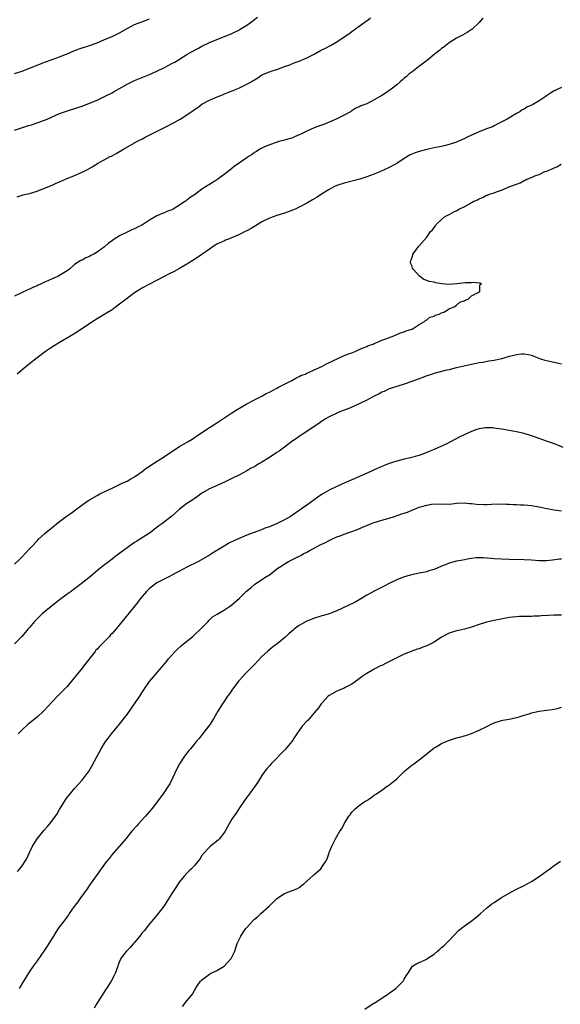
# Model space of a CAD drawing. Units: inches. Extents: x 2550000 to 2553000, y 1551000 to 1554000.
# Drawn here: x 2551154 to 2551299, y 1552579 to 1552842 of the extents above; entities that cross this region are included whole.
import ezdxf

# ---------------------------------------------------------------- set-up
doc = ezdxf.new("R2010")
doc.units = ezdxf.units.IN
doc.header["$MEASUREMENT"] = 0
doc.layers.add('LD25501551_10ft', color=40, linetype='Continuous')

msp = doc.modelspace()

# ---------------------------------------------------------------- linework, layer by layer
at = {"layer": 'LD25501551_10ft'}
for points, elevation in [([(2551153, 1552812.04), (2551156.73, 1552813.27), (2551157.49, 1552813.49), (2551159, 1552814.01), (2551159.71, 1552814.29), (2551161, 1552814.73), (2551161.64, 1552815), (2551165, 1552816.48), (2551166.85, 1552817.15), (2551169.91, 1552818.09), (2551171, 1552818.46), (2551173, 1552819.24), (2551175, 1552820.11), (2551177, 1552821.03), (2551179, 1552822.06), (2551179.61, 1552822.39), (2551181, 1552823.22), (2551183, 1552824.38), (2551185, 1552825.31), (2551189, 1552826.9), (2551191, 1552827.81), (2551193, 1552828.8), (2551195, 1552829.82), (2551195.76, 1552830.24), (2551199, 1552832.27), (2551200.24, 1552833), (2551202.04, 1552833.96), (2551203, 1552834.45), (2551205, 1552835.43), (2551207, 1552836.26), (2551209, 1552837.02), (2551211, 1552837.88), (2551213, 1552838.87), (2551213.23, 1552839), (2551215, 1552840.13), (2551216.23, 1552841), (2551216.66, 1552841.34), (2551217.82, 1552842.18)], 7200), ([(2551278.03, 1552841.97), (2551277, 1552840.79), (2551275.11, 1552839), (2551273.83, 1552838.17), (2551272.56, 1552837.44), (2551271.7, 1552837), (2551271, 1552836.6), (2551269, 1552835.33), (2551268.54, 1552835), (2551267.69, 1552834.31), (2551267, 1552833.86), (2551266.55, 1552833.45), (2551265, 1552832.26), (2551263.22, 1552830.78), (2551260.85, 1552829), (2551259, 1552827.56), (2551258.23, 1552827), (2551257.59, 1552826.41), (2551257, 1552825.91), (2551256.53, 1552825.47), (2551255.94, 1552825), (2551255, 1552824.17), (2551253.5, 1552823), (2551252.03, 1552821.97), (2551251, 1552821.32), (2551249, 1552820.12), (2551247, 1552819.13), (2551245.43, 1552818.57), (2551245, 1552818.32), (2551244.1, 1552817.9), (2551243, 1552817.26), (2551242.86, 1552817.14), (2551242.62, 1552817), (2551241, 1552816.09), (2551238.88, 1552815), (2551237, 1552814.2), (2551236.15, 1552813.85), (2551235, 1552813.44), (2551234.69, 1552813.31), (2551233, 1552812.69), (2551231, 1552811.8), (2551229.37, 1552811), (2551229, 1552810.8), (2551227.71, 1552810.29), (2551227, 1552809.94), (2551226.25, 1552809.75), (2551224.69, 1552809.31), (2551223.49, 1552809), (2551222.79, 1552808.79), (2551221, 1552808.12), (2551219.53, 1552807.53), (2551219, 1552807.28), (2551218.46, 1552807), (2551217.59, 1552806.42), (2551217, 1552806.07), (2551216.39, 1552805.61), (2551215.47, 1552805), (2551215, 1552804.65), (2551211.64, 1552802.36), (2551211, 1552801.87), (2551209.96, 1552801), (2551207.29, 1552799), (2551206.47, 1552798.47), (2551205, 1552797.57), (2551204.64, 1552797.36), (2551204.13, 1552797), (2551203, 1552796.29), (2551201, 1552794.85), (2551199.87, 1552794.13), (2551199, 1552793.42), (2551198.75, 1552793.25), (2551198.44, 1552793), (2551197, 1552792.05), (2551195.3, 1552791), (2551195, 1552790.85), (2551193.67, 1552790.33), (2551193, 1552790.05), (2551192.23, 1552789.77), (2551191, 1552789.2), (2551189, 1552788.03), (2551187.41, 1552787), (2551187, 1552786.75), (2551185.82, 1552786.18), (2551185, 1552785.76), (2551184.45, 1552785.55), (2551183, 1552784.87), (2551181, 1552783.89), (2551179.58, 1552783), (2551179.24, 1552782.76), (2551179, 1552782.57), (2551178.09, 1552781.91), (2551177, 1552780.97), (2551175, 1552779.55), (2551174.12, 1552779), (2551173.38, 1552778.62), (2551173, 1552778.37), (2551172.02, 1552777.98), (2551171, 1552777.38), (2551170.7, 1552777.3), (2551170.25, 1552777), (2551169, 1552776.25), (2551167.64, 1552775), (2551167, 1552774.53), (2551164.84, 1552773.16), (2551164.51, 1552773), (2551163, 1552772.38), (2551161.87, 1552771.87), (2551161, 1552771.5), (2551159.88, 1552771), (2551159.28, 1552770.72), (2551159, 1552770.57), (2551157.9, 1552770.1), (2551157, 1552769.64), (2551156.54, 1552769.46), (2551155, 1552768.75), (2551154.48, 1552768.48), (2551153, 1552767.81)], 7220), ([(2551153, 1552827.22), (2551155, 1552827.85), (2551157, 1552828.57), (2551160.14, 1552829.86), (2551161, 1552830.19), (2551163, 1552830.92), (2551165, 1552831.61), (2551166.05, 1552832.05), (2551167, 1552832.42), (2551168.8, 1552833.2), (2551170.25, 1552833.75), (2551173.24, 1552834.76), (2551175, 1552835.41), (2551177, 1552836.22), (2551179, 1552837.1), (2551181, 1552838.06), (2551183, 1552839.18), (2551185, 1552840.24), (2551186.98, 1552841.02), (2551189, 1552841.77)], 7190), ([(2551153.7, 1552794.3), (2551155, 1552794.7), (2551155.23, 1552794.77), (2551157, 1552795.18), (2551159, 1552795.81), (2551161, 1552796.55), (2551162.15, 1552797), (2551162.74, 1552797.26), (2551163, 1552797.35), (2551164.09, 1552797.91), (2551165, 1552798.24), (2551166.61, 1552799), (2551169, 1552799.99), (2551171, 1552800.85), (2551172.44, 1552801.56), (2551173.73, 1552802.27), (2551175.14, 1552803.14), (2551178.48, 1552805), (2551178.83, 1552805.17), (2551180.12, 1552805.88), (2551182.05, 1552807), (2551185.62, 1552809), (2551186.52, 1552809.48), (2551187, 1552809.71), (2551187.84, 1552810.16), (2551193, 1552812.76), (2551195.79, 1552814.21), (2551197.17, 1552815), (2551199, 1552816.14), (2551200.7, 1552817.3), (2551201, 1552817.56), (2551201.87, 1552818.13), (2551203, 1552818.99), (2551205, 1552820.03), (2551207.09, 1552821), (2551208.46, 1552821.54), (2551209, 1552821.77), (2551209.91, 1552822.09), (2551211.33, 1552822.67), (2551212.1, 1552823), (2551213, 1552823.35), (2551213.73, 1552823.73), (2551215, 1552824.34), (2551216.13, 1552825), (2551216.69, 1552825.31), (2551217, 1552825.53), (2551217.94, 1552826.06), (2551219, 1552826.8), (2551219.41, 1552827), (2551221, 1552827.64), (2551221.98, 1552827.98), (2551223, 1552828.28), (2551225, 1552829.03), (2551226.48, 1552829.52), (2551227, 1552829.77), (2551227.91, 1552830.09), (2551229, 1552830.51), (2551231, 1552831.33), (2551233, 1552832.37), (2551234.69, 1552833.31), (2551235, 1552833.49), (2551236.02, 1552833.98), (2551237, 1552834.52), (2551237.32, 1552834.68), (2551239, 1552835.62), (2551241, 1552836.94), (2551242.22, 1552837.78), (2551243, 1552838.37), (2551245, 1552839.85), (2551246.85, 1552841.15), (2551247, 1552841.28), (2551248, 1552842)], 7210), ([(2551299, 1552823.45), (2551298.02, 1552823), (2551297.31, 1552822.69), (2551297, 1552822.54), (2551296.04, 1552821.96), (2551295, 1552821.25), (2551294.66, 1552821), (2551293, 1552819.87), (2551291.51, 1552819), (2551291.17, 1552818.83), (2551291, 1552818.72), (2551289.78, 1552818.22), (2551289, 1552817.7), (2551288.53, 1552817.47), (2551287.84, 1552817), (2551287, 1552816.52), (2551284.5, 1552815), (2551282.17, 1552813.83), (2551281, 1552813.2), (2551280.56, 1552813), (2551279, 1552812.44), (2551277, 1552811.66), (2551275.62, 1552811), (2551273.8, 1552810.2), (2551273, 1552809.77), (2551272.44, 1552809.56), (2551271, 1552808.91), (2551269, 1552808.22), (2551268.01, 1552808.01), (2551267, 1552807.74), (2551265.46, 1552807.46), (2551263, 1552806.91), (2551261, 1552806.38), (2551259.95, 1552806.05), (2551258.55, 1552805.45), (2551257, 1552804.53), (2551255, 1552803.18), (2551254.69, 1552803), (2551253, 1552802.1), (2551250.64, 1552801), (2551249, 1552800.32), (2551247, 1552799.58), (2551245.12, 1552799), (2551241, 1552797.97), (2551239, 1552797.28), (2551238.41, 1552797), (2551237, 1552796.24), (2551234.96, 1552795), (2551233.78, 1552794.22), (2551232.54, 1552793.46), (2551231, 1552792.58), (2551229, 1552791.5), (2551227.93, 1552791), (2551227, 1552790.59), (2551225, 1552789.88), (2551223, 1552789.26), (2551221, 1552788.57), (2551219, 1552787.6), (2551217.98, 1552787), (2551216.13, 1552785.87), (2551215, 1552785.22), (2551214.56, 1552785), (2551213, 1552784.24), (2551210.13, 1552783), (2551209.32, 1552782.68), (2551209, 1552782.57), (2551207, 1552781.64), (2551205.98, 1552781), (2551205, 1552780.34), (2551203, 1552778.88), (2551201, 1552777.58), (2551199, 1552776.35), (2551197, 1552775.15), (2551195.61, 1552774.39), (2551194.27, 1552773.73), (2551192.95, 1552773.05), (2551189.03, 1552771), (2551187, 1552769.88), (2551186.45, 1552769.55), (2551185, 1552768.63), (2551182.77, 1552767), (2551180.67, 1552765.33), (2551179, 1552764.14), (2551177.07, 1552762.93), (2551175, 1552761.72), (2551173.86, 1552761), (2551169.76, 1552758.24), (2551167.75, 1552757), (2551165, 1552755.43), (2551163.51, 1552754.49), (2551162.3, 1552753.7), (2551161.26, 1552753), (2551159, 1552751.35), (2551157, 1552749.76), (2551155, 1552748.11), (2551153.71, 1552747)], 7230), ([(2551153, 1552696.23), (2551154.42, 1552697.58), (2551155, 1552698.18), (2551157, 1552700.34), (2551157.57, 1552701), (2551159, 1552702.5), (2551159.5, 1552703), (2551161, 1552704.37), (2551161.72, 1552705), (2551163.55, 1552706.45), (2551164.18, 1552707), (2551165, 1552707.61), (2551166.79, 1552709), (2551168.1, 1552709.9), (2551169.57, 1552711), (2551172.31, 1552713), (2551172.72, 1552713.28), (2551173, 1552713.47), (2551175, 1552714.6), (2551175.78, 1552715), (2551179, 1552716.57), (2551181.92, 1552717.92), (2551183, 1552718.43), (2551184.04, 1552719), (2551185, 1552719.59), (2551187.01, 1552721), (2551188.13, 1552721.87), (2551189, 1552722.42), (2551189.33, 1552722.67), (2551192.99, 1552725), (2551194.18, 1552725.82), (2551195.4, 1552726.6), (2551196.07, 1552727), (2551197, 1552727.62), (2551199.31, 1552729), (2551200.35, 1552729.65), (2551201, 1552730.04), (2551201.56, 1552730.44), (2551202.46, 1552731), (2551205, 1552732.7), (2551205.49, 1552733), (2551207, 1552733.98), (2551208.55, 1552735), (2551211, 1552736.66), (2551212.43, 1552737.57), (2551215, 1552739.01), (2551217, 1552740.09), (2551219, 1552741.12), (2551220.19, 1552741.81), (2551221, 1552742.2), (2551223, 1552743.25), (2551223.48, 1552743.48), (2551225, 1552744.28), (2551226.45, 1552745), (2551226.79, 1552745.21), (2551227, 1552745.29), (2551228.07, 1552745.93), (2551229, 1552746.34), (2551229.43, 1552746.57), (2551230.53, 1552747), (2551231, 1552747.24), (2551231.41, 1552747.41), (2551233, 1552748.14), (2551235.02, 1552749), (2551236.27, 1552749.73), (2551241, 1552751.92), (2551242.43, 1552752.43), (2551243, 1552752.66), (2551243.94, 1552753), (2551244.64, 1552753.36), (2551245, 1552753.5), (2551246.01, 1552753.99), (2551247, 1552754.36), (2551247.43, 1552754.57), (2551248.68, 1552755), (2551249, 1552755.17), (2551249.26, 1552755.26), (2551251, 1552756.06), (2551252.59, 1552756.59), (2551253, 1552756.76), (2551253.79, 1552757), (2551255, 1552757.5), (2551256.02, 1552757.98), (2551257, 1552758.22), (2551257.51, 1552758.49), (2551259, 1552758.94), (2551259.13, 1552759), (2551261, 1552760.23), (2551262.45, 1552761), (2551262.7, 1552761.3), (2551263, 1552761.42), (2551263.85, 1552762.15), (2551265, 1552762.48), (2551265.3, 1552762.7), (2551266.37, 1552763), (2551267, 1552763.35), (2551267.54, 1552763.54), (2551269, 1552764.35), (2551270.53, 1552765), (2551271, 1552765.34), (2551271.81, 1552766.19), (2551273, 1552766.55), (2551273.26, 1552766.74), (2551274.06, 1552767), (2551275, 1552767.82), (2551276.71, 1552768.71), (2551277, 1552768.91), (2551277.19, 1552769), (2551277.23, 1552770.77), (2551277.62, 1552771), (2551277.23, 1552771.23), (2551277, 1552771.23), (2551275.42, 1552771.42), (2551275, 1552771.37), (2551273.31, 1552771.31), (2551271.08, 1552771.08), (2551269, 1552770.91), (2551267.04, 1552771.04), (2551265.34, 1552771.34), (2551265, 1552771.49), (2551263.68, 1552771.68), (2551263, 1552771.99), (2551262.26, 1552772.26), (2551261.08, 1552773.08), (2551259.39, 1552775), (2551259.23, 1552775.23), (2551259, 1552775.96), (2551258.69, 1552776.69), (2551258.67, 1552777), (2551258.79, 1552777.21), (2551259, 1552777.95), (2551259.27, 1552778.73), (2551259.3, 1552779), (2551260.16, 1552780.16), (2551260.81, 1552781), (2551260.9, 1552781.1), (2551263, 1552783.54), (2551264.06, 1552785), (2551264.56, 1552785.44), (2551265, 1552786.12), (2551265.41, 1552786.59), (2551265.63, 1552787), (2551267, 1552788.25), (2551267.86, 1552789), (2551268.65, 1552789.35), (2551269, 1552789.57), (2551270.24, 1552790.24), (2551271.26, 1552790.74), (2551271.62, 1552791), (2551273, 1552791.58), (2551274.43, 1552792.43), (2551275, 1552792.73), (2551275.41, 1552793), (2551276.53, 1552793.47), (2551277, 1552793.75), (2551277.92, 1552794.08), (2551279, 1552794.7), (2551279.24, 1552794.76), (2551279.73, 1552795), (2551281, 1552795.39), (2551281.64, 1552795.64), (2551283, 1552796.06), (2551285.2, 1552797), (2551287, 1552797.69), (2551287.97, 1552798.03), (2551289, 1552798.62), (2551289.29, 1552798.71), (2551289.77, 1552799), (2551291, 1552799.48), (2551291.87, 1552799.87), (2551293, 1552800.28), (2551294.57, 1552801), (2551294.89, 1552801.11), (2551295, 1552801.16), (2551296.34, 1552801.66), (2551297, 1552802.01), (2551297.71, 1552802.29), (2551298.9, 1552803)], 7240), ([(2551299, 1552749.64), (2551298.21, 1552749.79), (2551297, 1552750.06), (2551295, 1552750.51), (2551294.61, 1552750.61), (2551293.5, 1552751), (2551291.71, 1552751.71), (2551291, 1552751.96), (2551290.15, 1552752.15), (2551289, 1552752.33), (2551288.3, 1552752.3), (2551287, 1552752.16), (2551285.88, 1552751.88), (2551285, 1552751.64), (2551283, 1552751.06), (2551281, 1552750.59), (2551279.61, 1552750.39), (2551278.11, 1552750.11), (2551277, 1552749.95), (2551276.19, 1552749.81), (2551275, 1552749.56), (2551271, 1552748.61), (2551270.52, 1552748.52), (2551269, 1552748.15), (2551267.95, 1552747.95), (2551267, 1552747.69), (2551265.27, 1552747.27), (2551264.43, 1552747), (2551263.38, 1552746.62), (2551263, 1552746.51), (2551261.94, 1552746.06), (2551261, 1552745.73), (2551260.48, 1552745.52), (2551259, 1552744.97), (2551257, 1552744.28), (2551255, 1552743.69), (2551253, 1552743.04), (2551251.63, 1552742.37), (2551251, 1552742.13), (2551250.28, 1552741.72), (2551249, 1552741.12), (2551247, 1552740.05), (2551243.6, 1552738.4), (2551242.2, 1552737.8), (2551240.03, 1552737), (2551239, 1552736.56), (2551237, 1552735.59), (2551235.96, 1552735), (2551235.39, 1552734.61), (2551235, 1552734.38), (2551234.22, 1552733.78), (2551232.98, 1552733), (2551231, 1552731.64), (2551229.99, 1552731), (2551229, 1552730.34), (2551228.24, 1552729.76), (2551227.03, 1552729), (2551225, 1552727.48), (2551223.6, 1552726.4), (2551223, 1552726.04), (2551221, 1552724.7), (2551219, 1552723.46), (2551218.18, 1552723), (2551217.44, 1552722.56), (2551217, 1552722.27), (2551216.16, 1552721.84), (2551215, 1552721.15), (2551213, 1552720.13), (2551211, 1552719.15), (2551209, 1552718.16), (2551208.24, 1552717.76), (2551206.42, 1552717), (2551205, 1552716.35), (2551203, 1552715.2), (2551202.69, 1552715), (2551201.73, 1552714.27), (2551201, 1552713.82), (2551200.53, 1552713.47), (2551199, 1552712.49), (2551197, 1552710.93), (2551194.94, 1552709.06), (2551193, 1552707.53), (2551192.27, 1552707), (2551191.51, 1552706.49), (2551191, 1552706.06), (2551190.38, 1552705.62), (2551189.62, 1552705), (2551189, 1552704.57), (2551186.63, 1552703), (2551185.59, 1552702.41), (2551185, 1552702.02), (2551184.37, 1552701.63), (2551183, 1552700.63), (2551181.45, 1552699.45), (2551179.78, 1552698.22), (2551179, 1552697.58), (2551178.67, 1552697.34), (2551178.25, 1552697), (2551177, 1552696.1), (2551175.64, 1552695), (2551175.27, 1552694.73), (2551173.23, 1552693), (2551170.8, 1552691), (2551169, 1552689.69), (2551168.59, 1552689.41), (2551168.05, 1552689), (2551167, 1552688.26), (2551165, 1552686.73), (2551164.04, 1552685.96), (2551162.78, 1552685), (2551160.36, 1552683), (2551159, 1552681.65), (2551158.31, 1552681), (2551157, 1552679.4), (2551156.61, 1552679), (2551155.92, 1552678.08), (2551154.88, 1552677), (2551153, 1552674.98)], 7250), ([(2551299.41, 1552727.41), (2551298.04, 1552728.04), (2551296.58, 1552728.58), (2551295, 1552729.11), (2551293, 1552729.83), (2551291, 1552730.52), (2551289, 1552731.1), (2551287, 1552731.55), (2551285, 1552731.92), (2551284.07, 1552732.07), (2551283, 1552732.28), (2551281, 1552732.59), (2551280.63, 1552732.63), (2551279, 1552732.68), (2551278.66, 1552732.66), (2551277, 1552732.35), (2551276.09, 1552732.09), (2551275, 1552731.68), (2551273.15, 1552730.85), (2551273, 1552730.79), (2551271.81, 1552730.2), (2551269, 1552728.7), (2551268.39, 1552728.39), (2551267, 1552727.74), (2551265, 1552726.85), (2551263.64, 1552726.36), (2551263, 1552726.03), (2551261.43, 1552725.43), (2551261, 1552725.29), (2551259.97, 1552725), (2551258.65, 1552724.65), (2551257, 1552724.27), (2551255, 1552723.72), (2551253, 1552723.08), (2551251.47, 1552722.53), (2551251, 1552722.34), (2551249, 1552721.46), (2551248.06, 1552721), (2551243.67, 1552719), (2551241.77, 1552718.23), (2551240.38, 1552717.62), (2551239, 1552716.97), (2551237, 1552715.99), (2551235.09, 1552714.91), (2551233.9, 1552714.1), (2551231, 1552711.99), (2551229.61, 1552711), (2551228.05, 1552709.95), (2551226.61, 1552709), (2551225, 1552708.09), (2551222.91, 1552707), (2551221, 1552706.23), (2551220.08, 1552705.92), (2551218.63, 1552705.37), (2551215, 1552703.96), (2551211.52, 1552702.48), (2551210.17, 1552701.83), (2551208.91, 1552701.09), (2551207, 1552699.94), (2551205.56, 1552699), (2551205, 1552698.67), (2551202.1, 1552697), (2551201, 1552696.46), (2551199.87, 1552695.87), (2551199, 1552695.44), (2551197, 1552694.35), (2551196.09, 1552693.91), (2551195, 1552693.32), (2551194.32, 1552693), (2551191, 1552691.27), (2551190.59, 1552691), (2551189, 1552689.76), (2551188.62, 1552689.38), (2551188.21, 1552689), (2551186.51, 1552687), (2551185.88, 1552686.12), (2551184.72, 1552684.72), (2551180.12, 1552679), (2551179, 1552677.75), (2551178.63, 1552677.37), (2551178.3, 1552677), (2551177, 1552675.64), (2551176.34, 1552675), (2551175.68, 1552674.32), (2551175, 1552673.57), (2551174.71, 1552673.29), (2551174.48, 1552673), (2551171.41, 1552669), (2551171, 1552668.49), (2551169.78, 1552667), (2551169.42, 1552666.58), (2551169, 1552666.02), (2551168.52, 1552665.48), (2551168.16, 1552665), (2551167, 1552663.63), (2551166.42, 1552663), (2551165, 1552661.57), (2551164.7, 1552661.3), (2551164.43, 1552661), (2551161.8, 1552658.2), (2551161, 1552657.3), (2551160.69, 1552657), (2551159, 1552655.46), (2551157, 1552653.79), (2551156.56, 1552653.44), (2551155, 1552652.03), (2551153.91, 1552651)], 7260), ([(2551153.74, 1552614.26), (2551154.4, 1552615), (2551155, 1552615.8), (2551155.83, 1552617), (2551156.25, 1552617.75), (2551157, 1552619.33), (2551157.75, 1552621), (2551158.99, 1552623), (2551160.81, 1552625.19), (2551161.76, 1552626.24), (2551162.41, 1552627), (2551163.92, 1552629), (2551164.36, 1552629.64), (2551165, 1552630.77), (2551166.6, 1552633.4), (2551167, 1552633.98), (2551167.43, 1552634.57), (2551167.79, 1552635), (2551169, 1552636.39), (2551171, 1552638.58), (2551171.33, 1552639), (2551172.86, 1552641.14), (2551173.6, 1552642.4), (2551175.01, 1552645), (2551176.13, 1552647), (2551177, 1552648.49), (2551177.34, 1552649), (2551178.08, 1552649.92), (2551178.84, 1552651), (2551180.52, 1552653), (2551180.75, 1552653.25), (2551181, 1552653.57), (2551183, 1552656.17), (2551184.2, 1552657.8), (2551185.04, 1552658.96), (2551186.44, 1552661), (2551187, 1552661.93), (2551187.68, 1552663), (2551189, 1552664.94), (2551192.71, 1552669.29), (2551193.62, 1552670.38), (2551194.1, 1552671), (2551195.89, 1552673), (2551196.44, 1552673.56), (2551197.5, 1552674.5), (2551198.08, 1552675), (2551200.55, 1552677), (2551201, 1552677.39), (2551202.74, 1552679), (2551204.64, 1552681), (2551204.8, 1552681.2), (2551205, 1552681.37), (2551205.83, 1552682.17), (2551207.05, 1552682.95), (2551209, 1552684.1), (2551210.36, 1552685), (2551211, 1552685.45), (2551213, 1552687.23), (2551214.94, 1552689.06), (2551216.02, 1552689.98), (2551217, 1552690.79), (2551219, 1552692.18), (2551220.26, 1552693), (2551220.73, 1552693.27), (2551221, 1552693.45), (2551223.04, 1552695), (2551226.11, 1552697), (2551227, 1552697.42), (2551228.09, 1552697.91), (2551229, 1552698.43), (2551229.39, 1552698.61), (2551230.01, 1552699), (2551231, 1552699.47), (2551232.09, 1552700.09), (2551233, 1552700.55), (2551233.76, 1552701), (2551234.6, 1552701.4), (2551235, 1552701.63), (2551235.95, 1552702.05), (2551237, 1552702.61), (2551237.82, 1552703), (2551239, 1552703.51), (2551239.86, 1552703.86), (2551241, 1552704.29), (2551244.49, 1552705.51), (2551245.91, 1552706.09), (2551247, 1552706.57), (2551248.02, 1552707), (2551249, 1552707.36), (2551251, 1552707.98), (2551253, 1552708.57), (2551254.38, 1552709), (2551256.35, 1552709.65), (2551257, 1552709.88), (2551257.84, 1552710.16), (2551259, 1552710.64), (2551259.28, 1552710.72), (2551261, 1552711.43), (2551261.67, 1552711.67), (2551263, 1552712.03), (2551264.27, 1552712.27), (2551266.34, 1552712.34), (2551267, 1552712.28), (2551268.32, 1552712.32), (2551269, 1552712.31), (2551270.47, 1552712.47), (2551271, 1552712.51), (2551273, 1552712.6), (2551274.47, 1552712.47), (2551275, 1552712.46), (2551276.3, 1552712.3), (2551278.22, 1552712.22), (2551279, 1552712.21), (2551280.26, 1552712.26), (2551283, 1552712.33), (2551284.27, 1552712.27), (2551285, 1552712.27), (2551286.15, 1552712.15), (2551287, 1552712.18), (2551288.06, 1552712.06), (2551289, 1552712.08), (2551289.96, 1552711.96), (2551291, 1552711.88), (2551293, 1552711.52), (2551295.1, 1552711.1), (2551297, 1552710.79), (2551299, 1552710.52)], 7270), ([(2551299, 1552697.58), (2551298.45, 1552697.55), (2551296.63, 1552697.37), (2551295, 1552697.12), (2551293, 1552697.11), (2551291, 1552697.31), (2551289, 1552697.42), (2551285, 1552697.47), (2551283, 1552697.56), (2551281, 1552697.71), (2551280.22, 1552697.78), (2551278.06, 1552697.94), (2551277, 1552697.97), (2551276.08, 1552697.92), (2551275, 1552697.81), (2551274.3, 1552697.7), (2551272.63, 1552697.37), (2551270.98, 1552697.02), (2551269, 1552696.52), (2551268.17, 1552696.17), (2551267, 1552695.76), (2551265, 1552694.87), (2551263.56, 1552694.44), (2551263, 1552694.25), (2551262.03, 1552694.03), (2551261, 1552693.84), (2551259, 1552693.44), (2551258.67, 1552693.33), (2551257, 1552692.85), (2551255, 1552692.06), (2551253, 1552691.07), (2551251.64, 1552690.36), (2551249.18, 1552689.18), (2551247, 1552687.98), (2551245, 1552686.77), (2551243.88, 1552686.12), (2551243, 1552685.66), (2551242.53, 1552685.47), (2551240.39, 1552684.39), (2551239, 1552683.78), (2551237, 1552682.99), (2551235.46, 1552682.54), (2551235, 1552682.43), (2551233.92, 1552682.08), (2551233, 1552681.86), (2551232.41, 1552681.59), (2551231, 1552681.09), (2551230.82, 1552681), (2551229, 1552679.92), (2551227.7, 1552679), (2551227.32, 1552678.68), (2551226.25, 1552677.75), (2551225, 1552676.57), (2551223.12, 1552675), (2551221.88, 1552674.12), (2551220.52, 1552673), (2551219, 1552671.62), (2551217, 1552669.52), (2551216.77, 1552669.23), (2551214.56, 1552667), (2551213.83, 1552666.17), (2551213, 1552665.29), (2551212.76, 1552665), (2551211, 1552662.65), (2551210.33, 1552661.67), (2551209.85, 1552661), (2551209, 1552659.75), (2551208.5, 1552659), (2551207.26, 1552657), (2551206.05, 1552655), (2551205, 1552653.32), (2551204.87, 1552653.13), (2551203, 1552650.7), (2551202.22, 1552649.78), (2551201.59, 1552649), (2551201, 1552648.32), (2551199.94, 1552647), (2551199.5, 1552646.5), (2551199, 1552645.87), (2551198.37, 1552645), (2551197.02, 1552642.98), (2551196.32, 1552641.68), (2551195.15, 1552639.15), (2551194.39, 1552637.61), (2551194.03, 1552637), (2551192.64, 1552635), (2551189.64, 1552631), (2551189, 1552630.23), (2551187.94, 1552629), (2551187, 1552627.96), (2551186.1, 1552627), (2551185.6, 1552626.4), (2551184.33, 1552625), (2551182.68, 1552623), (2551179, 1552618.75), (2551178.25, 1552617.75), (2551177.6, 1552617), (2551177, 1552616.25), (2551176.06, 1552615), (2551175.63, 1552614.37), (2551175, 1552613.49), (2551173.17, 1552610.83), (2551172.34, 1552609.66), (2551170.38, 1552607), (2551169.83, 1552606.17), (2551168.82, 1552604.82), (2551167.56, 1552603), (2551167.34, 1552602.66), (2551166.52, 1552601.48), (2551166.09, 1552601), (2551164.65, 1552599), (2551163.98, 1552598.02), (2551163.4, 1552597), (2551163, 1552596.42), (2551162.16, 1552595), (2551161.68, 1552594.32), (2551161, 1552593.27), (2551159, 1552590.41), (2551157.96, 1552589), (2551157, 1552587.61), (2551155.99, 1552586.01), (2551155.39, 1552585), (2551154.25, 1552583)], 7280), ([(2551299, 1552682.69), (2551297.38, 1552682.62), (2551297, 1552682.62), (2551295.48, 1552682.52), (2551293.56, 1552682.44), (2551293, 1552682.4), (2551291.63, 1552682.37), (2551291, 1552682.33), (2551287.74, 1552682.26), (2551287, 1552682.22), (2551285.87, 1552682.13), (2551285, 1552682.01), (2551284.13, 1552681.87), (2551281, 1552681.27), (2551279.79, 1552681), (2551279, 1552680.81), (2551277, 1552680.16), (2551275, 1552679.46), (2551273.09, 1552678.91), (2551271.48, 1552678.52), (2551271, 1552678.43), (2551269, 1552677.82), (2551268.43, 1552677.57), (2551267.33, 1552677), (2551267, 1552676.81), (2551265, 1552675.49), (2551264.13, 1552675), (2551263.39, 1552674.61), (2551263, 1552674.44), (2551261.93, 1552674.07), (2551261, 1552673.71), (2551260.44, 1552673.56), (2551257, 1552672.21), (2551255, 1552671.27), (2551252.19, 1552669.81), (2551251, 1552669.22), (2551250.51, 1552669), (2551249, 1552668.22), (2551247, 1552667.12), (2551246.81, 1552667), (2551245.75, 1552666.25), (2551245, 1552665.68), (2551244.65, 1552665.36), (2551243, 1552664.21), (2551241.44, 1552663.44), (2551241, 1552663.19), (2551239.47, 1552662.53), (2551239, 1552662.36), (2551237, 1552661.23), (2551236.73, 1552661), (2551235, 1552659.2), (2551234.85, 1552659), (2551234.11, 1552657.89), (2551233, 1552656.57), (2551231.6, 1552655), (2551231.33, 1552654.67), (2551231, 1552654.36), (2551229.75, 1552653), (2551228.36, 1552651), (2551227.83, 1552650.17), (2551227, 1552648.95), (2551225.18, 1552646.82), (2551221.46, 1552643), (2551221, 1552642.48), (2551220.32, 1552641.68), (2551219.82, 1552641), (2551219, 1552639.84), (2551218.48, 1552639), (2551217.93, 1552638.07), (2551215.4, 1552634.6), (2551215, 1552634.13), (2551213, 1552631.27), (2551212.15, 1552629.85), (2551211.51, 1552629), (2551211, 1552628.18), (2551210.28, 1552627), (2551209.87, 1552626.13), (2551209.18, 1552625), (2551209, 1552624.73), (2551207.66, 1552623), (2551207.35, 1552622.65), (2551205.33, 1552621), (2551205, 1552620.71), (2551203.36, 1552619), (2551203.22, 1552618.78), (2551203, 1552618.51), (2551202.42, 1552617.58), (2551201, 1552615.83), (2551200.18, 1552615), (2551199.61, 1552614.39), (2551199, 1552613.81), (2551198.22, 1552613), (2551197, 1552611.47), (2551196.68, 1552611), (2551196.04, 1552609.96), (2551195, 1552608.41), (2551194.1, 1552607), (2551192.88, 1552605.12), (2551191.29, 1552603), (2551189.65, 1552601), (2551189, 1552600.26), (2551187.58, 1552598.42), (2551187, 1552597.76), (2551186.69, 1552597.31), (2551185, 1552595.28), (2551184.74, 1552595), (2551183.96, 1552594.04), (2551182.84, 1552593), (2551182.35, 1552592.35), (2551181.35, 1552591), (2551181, 1552590.22), (2551180.67, 1552589.33), (2551180.54, 1552589), (2551179.82, 1552587), (2551179.53, 1552586.47), (2551178.8, 1552585), (2551177.52, 1552583), (2551177.3, 1552582.7), (2551177, 1552582.21), (2551176.51, 1552581.49), (2551174.95, 1552579), (2551174.24, 1552577.76)], 7290), ([(2551197.8, 1552578.2), (2551199, 1552579.74), (2551200.05, 1552581), (2551200.49, 1552581.51), (2551201, 1552582.5), (2551201.22, 1552582.78), (2551201.3, 1552583), (2551201.86, 1552583.86), (2551202.66, 1552585), (2551203, 1552585.35), (2551203.98, 1552586.02), (2551205, 1552586.84), (2551205.12, 1552586.88), (2551205.3, 1552587), (2551207, 1552587.86), (2551208.97, 1552589.03), (2551210.8, 1552591), (2551211.75, 1552593), (2551212.09, 1552593.91), (2551212.42, 1552595), (2551213.37, 1552597), (2551214.11, 1552598.11), (2551214.74, 1552599), (2551215, 1552599.32), (2551216.52, 1552601), (2551216.77, 1552601.23), (2551217, 1552601.49), (2551217.86, 1552602.14), (2551218.71, 1552603), (2551220.97, 1552605.03), (2551223, 1552607.06), (2551225, 1552608.35), (2551226.65, 1552609), (2551226.91, 1552609.09), (2551228.33, 1552609.67), (2551229, 1552610.01), (2551230.2, 1552611), (2551231, 1552611.63), (2551232.75, 1552613.25), (2551233, 1552613.43), (2551234.71, 1552615), (2551235, 1552615.37), (2551236.1, 1552617), (2551236.4, 1552617.6), (2551236.91, 1552619), (2551237, 1552619.29), (2551237.7, 1552621), (2551238.42, 1552622.42), (2551238.69, 1552623), (2551239, 1552623.57), (2551239.85, 1552625), (2551240.33, 1552625.67), (2551240.95, 1552627), (2551242.23, 1552629), (2551242.59, 1552629.41), (2551243, 1552630.06), (2551243.48, 1552630.51), (2551243.88, 1552631), (2551245, 1552631.89), (2551246.61, 1552633), (2551246.86, 1552633.14), (2551247, 1552633.23), (2551248.12, 1552633.88), (2551249, 1552634.59), (2551249.56, 1552635), (2551251, 1552635.94), (2551252.49, 1552637), (2551252.8, 1552637.2), (2551254.99, 1552639), (2551257.09, 1552641), (2551258.12, 1552641.88), (2551259, 1552642.59), (2551259.53, 1552643), (2551261, 1552644.05), (2551262.25, 1552645), (2551265, 1552647.22), (2551265.52, 1552647.52), (2551267, 1552648.43), (2551268.82, 1552649.18), (2551271, 1552649.88), (2551271.88, 1552650.12), (2551273, 1552650.46), (2551273.43, 1552650.57), (2551275, 1552651.09), (2551277, 1552651.93), (2551279.21, 1552653), (2551280.38, 1552653.62), (2551281, 1552653.9), (2551281.78, 1552654.22), (2551283, 1552654.53), (2551283.36, 1552654.64), (2551285, 1552654.89), (2551287, 1552655.33), (2551287.45, 1552655.45), (2551289, 1552655.95), (2551290.34, 1552656.34), (2551291, 1552656.58), (2551293, 1552657), (2551295, 1552657.3), (2551296.5, 1552657.5), (2551297, 1552657.61), (2551298.17, 1552657.83), (2551299, 1552658.08)], 7300), ([(2551246.45, 1552577.55), (2551248.75, 1552579), (2551249, 1552579.12), (2551251.84, 1552581), (2551252.55, 1552581.45), (2551253, 1552581.8), (2551254.78, 1552583), (2551256.68, 1552585), (2551256.81, 1552585.19), (2551257, 1552585.56), (2551257.56, 1552586.44), (2551257.97, 1552587), (2551259, 1552588.74), (2551259.25, 1552589), (2551260.34, 1552589.66), (2551261, 1552589.96), (2551263, 1552590.89), (2551263.15, 1552591), (2551265, 1552592.2), (2551265.88, 1552593), (2551266.49, 1552593.51), (2551267, 1552593.95), (2551267.54, 1552594.46), (2551269, 1552595.87), (2551271.53, 1552598.47), (2551273, 1552599.69), (2551274.86, 1552601), (2551276.07, 1552601.93), (2551277.35, 1552603), (2551279, 1552604.49), (2551280.4, 1552605.6), (2551281, 1552606.02), (2551283, 1552607.3), (2551285, 1552608.49), (2551286.63, 1552609.37), (2551289, 1552610.52), (2551291, 1552611.59), (2551293, 1552612.89), (2551295, 1552614.33), (2551295.35, 1552614.65), (2551295.89, 1552615), (2551297, 1552615.84), (2551298.75, 1552617)], 7310)]:
    msp.add_lwpolyline(points, dxfattribs=dict(at, elevation=elevation))

doc.saveas('drawing.dxf')
